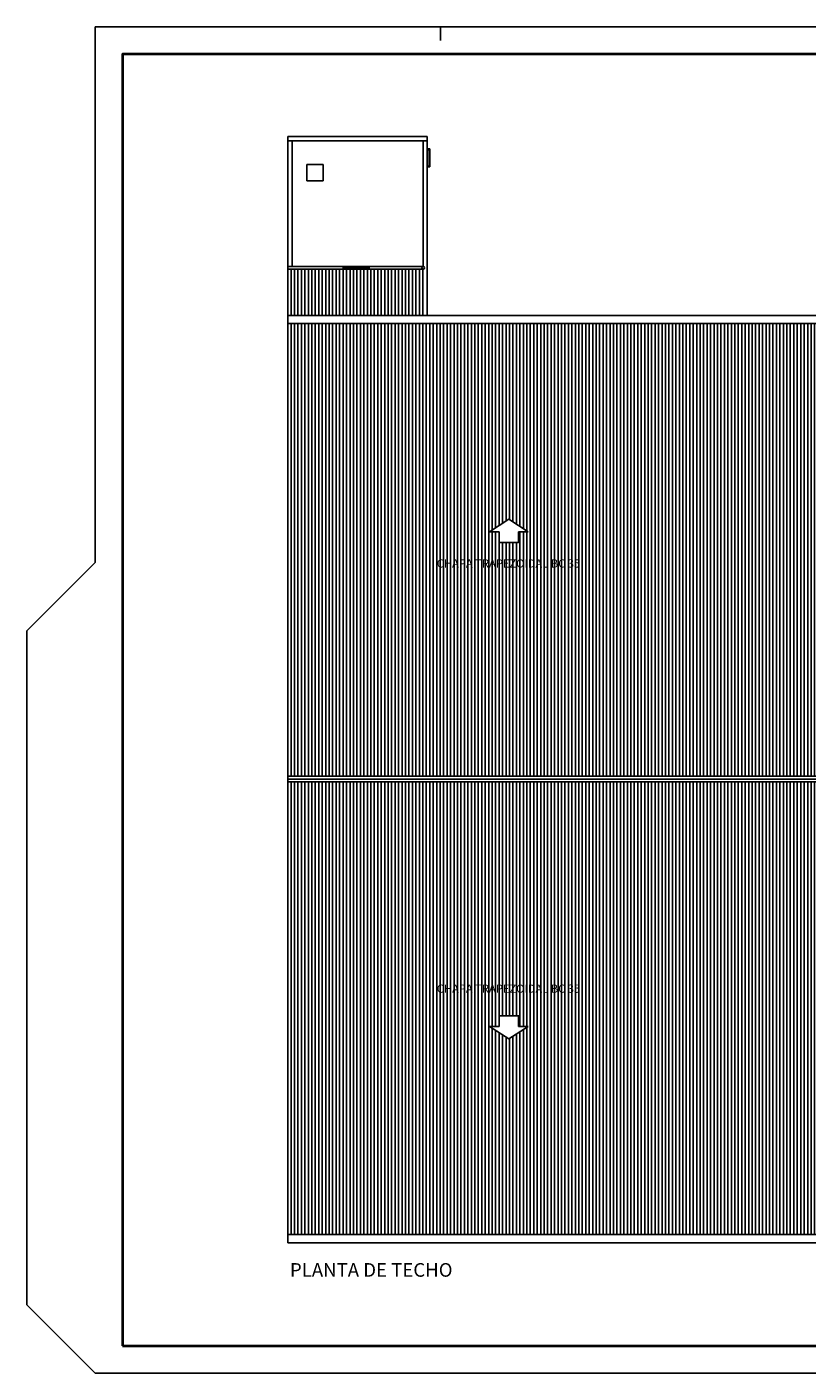
# Model space of a CAD drawing. Units: millimetres. Extents: x 2117 to 2494, y 698 to 748.
# Drawn here: x 2314 to 2342, y 698 to 748 of the extents above; entities that cross this region are included whole.
import ezdxf

# ---------------------------------------------------------------- set-up
doc = ezdxf.new("R2010")
doc.units = ezdxf.units.MM
doc.styles.add('Ana', font='times.ttf')
doc.styles.add('STYLE1', font='arial.ttf', dxfattribs={"height": 0.4})

# ---------------------------------------------------------------- blocks, each defined once
blk = doc.blocks.new('A$C7A302E71')
for p, q in [((0.851, 0.708), (0.391, 1.416)), ((0.391, 1.416), (0.391, 1.062)), ((0.851, 0.708), (0.391, 0)), ((0.391, 0), (0.391, 0.354))]:
    blk.add_line(p, q)
blk.add_lwpolyline([(0.391, 0.354), (0, 0.354), (0, 1.062), (0.391, 1.062)])

msp = doc.modelspace()

# ---------------------------------------------------------------- hatches: boundary and pattern name
h = msp.add_hatch()
h.set_pattern_fill('LINE', color=253, scale=0.04, angle=90, style=0)
h.paths.add_polyline_path([(2328.477, 738.701), (2323.477, 738.701), (2323.477, 737.011), (2328.477, 737.011)])
h = msp.add_hatch()
h.set_pattern_fill('LINE', color=256, scale=0.04, angle=90, style=0)
h.paths.add_polyline_path([(2357.684, 720.12), (2357.684, 733.361), (2357.684, 736.711), (2323.477, 736.711), (2323.477, 720.12)])
h.paths.add_polyline_path([(2348.612, 729.083), (2349.32, 729.543), (2350.028, 729.083), (2349.674, 729.083), (2349.674, 728.692), (2348.966, 728.692), (2348.966, 729.083)], flags=16)
h.paths.add_polyline_path([(2332.28, 729.083), (2331.927, 729.083), (2331.927, 728.692), (2331.219, 728.692), (2331.219, 729.083), (2330.865, 729.083), (2331.573, 729.543)], flags=16)
h.paths.add_polyline_path([(2323.477, 719.92), (2323.477, 703.33), (2357.684, 703.33), (2357.684, 709.488), (2357.684, 719.92)])
h.paths.add_polyline_path([(2332.28, 710.958), (2331.573, 710.498), (2330.865, 710.958), (2331.219, 710.958), (2331.219, 711.349), (2331.927, 711.349), (2331.927, 710.958)], flags=16)
h.paths.add_polyline_path([(2348.612, 710.958), (2348.966, 710.958), (2348.966, 711.349), (2349.674, 711.349), (2349.674, 710.958), (2350.028, 710.958), (2349.32, 710.498)], flags=16)
h.paths.add_polyline_path([(2346.35, 727.567), (2352.252, 727.567), (2352.252, 728.185), (2346.35, 728.185)], flags=24)
h.paths.add_polyline_path([(2328.603, 727.567), (2334.505, 727.567), (2334.505, 728.185), (2328.603, 728.185)], flags=24)
h.paths.add_polyline_path([(2346.35, 711.988), (2352.252, 711.988), (2352.252, 712.606), (2346.35, 712.606)], flags=24)
h.paths.add_polyline_path([(2328.603, 711.988), (2334.505, 711.988), (2334.505, 712.606), (2328.603, 712.606)], flags=24)

# ---------------------------------------------------------------- linework, layer by layer
at = {"color": 253}
msp.add_line((2329.069, 747.08), (2329.069, 747.58), dxfattribs=at)
for p, q in [((2323.477, 736.711), (2323.477, 743.561)), ((2323.477, 743.561), (2328.577, 743.561)), ((2323.477, 743.411), (2328.577, 743.411)), ((2323.627, 738.801), (2323.627, 743.411)), ((2328.427, 743.411), (2328.427, 738.801)), ((2328.577, 743.561), (2328.577, 737.011)), ((2328.577, 743.111), (2328.677, 743.111)), ((2328.577, 743.081), (2328.647, 743.081)), ((2328.647, 743.111), (2328.647, 742.451)), ((2328.677, 743.111), (2328.677, 742.451)), ((2324.167, 742.543), (2324.767, 742.543)), ((2324.167, 741.943), (2324.167, 742.543)), ((2324.767, 742.543), (2324.767, 741.943)), ((2328.577, 742.481), (2328.647, 742.481)), ((2328.577, 742.451), (2328.677, 742.451)), ((2324.767, 741.943), (2324.167, 741.943)), ((2328.427, 738.801), (2323.477, 738.801)), ((2323.477, 738.701), (2323.477, 738.801)), ((2328.459, 738.701), (2323.477, 738.701)), ((2325.477, 738.751), (2326.477, 738.751)), ((2326.477, 738.751), (2325.977, 738.801)), ((2326.477, 738.751), (2325.977, 738.701)), ((2323.477, 737.011), (2357.684, 737.011)), ((2323.477, 736.711), (2323.477, 703.33)), ((2323.477, 736.711), (2357.684, 736.711)), ((2313.917, 725.453), (2316.417, 727.953)), ((2313.917, 700.753), (2313.917, 725.453)), ((2313.917, 700.753), (2313.917, 725.453)), ((2323.477, 720.12), (2357.684, 720.12)), ((2323.477, 720.02), (2357.684, 720.02)), ((2323.477, 719.92), (2357.684, 719.92)), ((2323.477, 703.03), (2323.477, 703.33)), ((2323.477, 703.33), (2357.684, 703.33)), ((2357.684, 703.03), (2323.477, 703.03)), ((2316.417, 698.253), (2313.917, 700.753))]:
    msp.add_line(p, q)
msp.add_lwpolyline([(2316.417, 698.253), (2371.069, 698.253), (2371.069, 747.58), (2316.417, 747.58), (2316.417, 727.953)])
at = {"lineweight": 40}
msp.add_lwpolyline([(2317.417, 699.253), (2370.069, 699.253), (2370.069, 746.58), (2317.417, 746.58)], close=True, dxfattribs=at)
msp.add_circle((2328.427, 738.751), 0.05)

# ---------------------------------------------------------------- block references
at = {"rotation": 90}
msp.add_blockref('A$C7A302E71', (2332.28, 728.692), dxfattribs=at)
at = {"xscale": -1, "rotation": 90}
msp.add_blockref('A$C7A302E71', (2332.28, 711.349), dxfattribs=at)

# ---------------------------------------------------------------- texts
at = {"lineweight": 15, "ltscale": 0.005, "char_height": 0.3, "width": 7.82735, "attachment_point": 5, "style": 'STYLE1'}
for insert in [(2331.556, 727.881), (2331.556, 712.301)]:
    msp.add_mtext('CHAPA TRAPEZOIDAL BC 35', dxfattribs=dict(at, insert=insert))
at = {"color": 251, "lineweight": 0, "insert": (2323.55, 702.283), "char_height": 0.5, "width": 10.66049, "attachment_point": 1, "style": 'Ana'}
msp.add_mtext('{\\fVerdana|b0|i0|c0|p34;\\C256;PLANTA DE TECHO}', dxfattribs=at)

doc.saveas('drawing.dxf')
